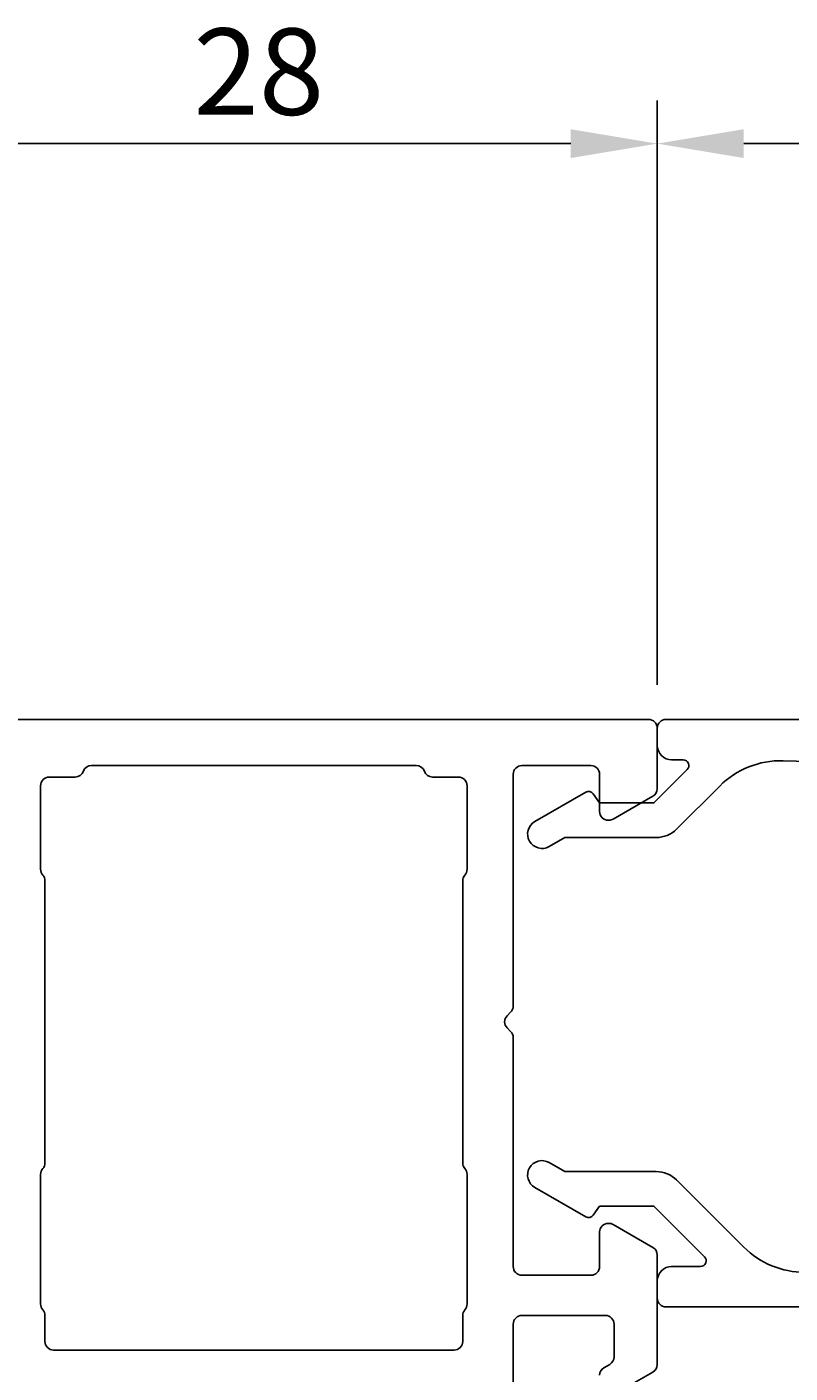
# Model space of a CAD drawing. Extents: x -15 to 180, y -18 to 198.
# Drawn here: x 6 to 33, y 151 to 198 of the extents above; entities that cross this region are included whole.
import ezdxf

# ---------------------------------------------------------------- set-up
doc = ezdxf.new("R2010")
doc.units = 0
doc.header["$LTSCALE"] = 4
doc.layers.get('0').update_dxf_attribs({"linetype": 'CONTINUOUS'})
doc.layers.get('DEFPOINTS').update_dxf_attribs({"linetype": 'CONTINUOUS'})
doc.layers.add('SAPA_MATT', color=1, linetype='CONTINUOUS')
doc.layers.add('SAPA_PROFIL', color=7, linetype='CONTINUOUS')
doc.styles.add('ISO', font='txt')
doc.dimstyles.get("Standard").update_dxf_attribs({"dimtxt": 0.18, "dimasz": 0.18, "dimexe": 0.18, "dimexo": 0.0625, "dimgap": 0.09, "dimtad": 0, "dimtih": 1, "dimtoh": 1, "dimzin": 0, "dimcen": 0.09, "dimazin": 3, "dimtfac": 1, "dimtofl": 0, "dimtmove": 0, "dimatfit": 3})

# ---------------------------------------------------------------- blocks, each defined once
blk = doc.blocks.new('*U92')
at = {"layer": 'SAPA_MATT', "color": 2, "style": 'ISO'}
blk.add_text('26', height=3, dxfattribs=at).set_placement((38.9, 195))
blk = doc.blocks.new('*D77')
at = {"layer": 'DEFPOINTS', "color": 0}
for p in [(54, 194), (28, 173.703), (54, 169.6)]:
    blk.add_point(p, dxfattribs=at)
at = {"layer": 'SAPA_MATT'}
for p, q in [((28, 175.203), (28, 195.5)), ((54, 171.1), (54, 195.5)), ((31, 194), (51, 194))]:
    blk.add_line(p, q, dxfattribs=at)
for points in [[(31, 194.5), (31, 193.5), (28, 194)], [(51, 194.5), (51, 193.5), (54, 194)]]:
    blk.add_solid(points, dxfattribs=at)
blk.add_blockref('*U92', (0, 0))
blk = doc.blocks.new('*U93')
at = {"layer": 'SAPA_MATT', "color": 2, "style": 'ISO'}
blk.add_text('28', height=3, dxfattribs=at).set_placement((11.9, 195))
blk = doc.blocks.new('*D76')
at = {"layer": 'DEFPOINTS', "color": 0}
for p in [(0, 194), (0, 173.703), (28, 173.703)]:
    blk.add_point(p, dxfattribs=at)
at = {"layer": 'SAPA_MATT'}
for p, q in [((0, 175.203), (0, 195.5)), ((28, 175.203), (28, 195.5)), ((25, 194), (3, 194))]:
    blk.add_line(p, q, dxfattribs=at)
for points in [[(3, 194.5), (3, 193.5), (0, 194)], [(25, 194.5), (25, 193.5), (28, 194)]]:
    blk.add_solid(points, dxfattribs=at)
blk.add_blockref('*U93', (0, 0))

msp = doc.modelspace()

# ---------------------------------------------------------------- linework, layer by layer
at = {"layer": 'SAPA_PROFIL', "color": 7, "linetype": 'CONTINUOUS'}
for points in [[(26.46961524, 150.54019238), (27.85, 151.33715789, 0.2679491924), (28, 151.59696551), (28, 155.40303449, 0.2679491924), (27.85, 155.66284211), (26.46961524, 156.45980762, 0.1316524976), (26.31961524, 156.5), (26.3, 156.5, 0.4142135624), (26, 156.2), (26, 155, -0.4142135624), (25.7, 154.7), (23.3, 154.7, -0.4142135624), (23, 155), (23, 162.95147186, 0.1989123674), (22.91213203, 163.1636039), (22.78786797, 163.28786797, -0.4142135624), (22.78786797, 163.71213203), (22.91213203, 163.8363961, 0.1989123674), (23, 164.04852814), (23, 172.1, -0.4142135624), (23.3, 172.4), (25.7, 172.4, -0.4142135624), (26, 172.1), (26, 170.8, 0.4142135624), (26.3, 170.5), (26.31961524, 170.5, 0.1316524976), (26.46961524, 170.54019238), (27.85, 171.33715789, 0.2679491924), (28, 171.59696551), (28, 173.7, 0.4142135624), (27.7, 174), (0.3, 174, 0.4142135624)], [(23, 150.49401633), (23, 153, -0.4142135624), (23.3, 153.3), (26.2, 153.3, -0.4142135624), (26.5, 153), (26.5, 151.86188022, -0.2679491924), (26.35, 151.60207259), (26.15, 151.48660254, 0.2679491924), (26, 151.22679492)]]:
    msp.add_lwpolyline(points, format="xyb", dxfattribs=at)
at = {"layer": 'SAPA_PROFIL'}
for points in [[(53, 174), (28.3, 174, 0.4142135624), (28, 173.7), (28, 173.1, 0.4142135624), (28.5, 172.6), (28.9, 172.6, -0.6681786379), (29.04142136, 172.25857865), (27.88284271, 171.1), (26, 171.1), (25.77963398, 171.41471529, 0.3888787319), (25.51580357, 171.47320508), (23.75, 170.45371791, 1), (24.25, 169.58769251), (24.79093244, 169.9), (27.96568542, 169.9, 0.1989123674), (28.67279221, 170.19289322), (30.16850784, 171.68860886, -0.2057252787), (32.36835903, 172.56626049), (51.08687934, 172.07609878, -0.398959546)], [(33.12253967, 154.8, -0.1989123674), (31.00121933, 155.67867966), (28.67279221, 158.00710678, 0.1989123674), (27.96568542, 158.3), (24.79093244, 158.3), (24.25, 158.61230749, 1), (23.75, 157.74628209), (25.51580357, 156.72679492, 0.3888787319), (25.77963398, 156.78528471), (26, 157.1), (27.88284271, 157.1), (29.64142136, 155.34142136, -0.6681786379), (29.5, 155), (28.5, 155, 0.4142135624), (28, 154.5), (28, 153.9, 0.4142135624), (28.3, 153.6), (51.5, 153.6, -0.4142135624)]]:
    msp.add_lwpolyline(points, format="xyb", dxfattribs=at)
at = {"layer": 'SAPA_PROFIL', "color": 7, "linetype": 'CONTINUOUS'}
msp.add_lwpolyline([(19.63431458, 172.4, -0.3178372452), (19.91715729, 172.2, 0.3178372452), (20.2, 172), (21.1, 172, -0.4142135624), (21.4, 171.7), (21.4, 168.7968627, -0.1826758137), (21.325, 168.59843135, 0.1826758137), (21.25, 168.4), (21.25, 158.6, 0.1826758137), (21.325, 158.40156865, -0.1826758137), (21.4, 158.2031373), (21.4, 153.6968587, -0.1826758137), (21.325, 153.49842735, 0.1826758137), (21.25, 153.299996), (21.25, 152.4, -0.4142135624), (20.95, 152.1), (7.05, 152.1, -0.4142135624), (6.75, 152.4), (6.75, 153.299996, 0.1826758137), (6.675, 153.49842735, -0.1826758137), (6.6, 153.6968587), (6.6, 158.2031373, -0.1826758137), (6.675, 158.40156865, 0.1826758137), (6.75, 158.6), (6.75, 168.4, 0.1826758137), (6.675, 168.59843135, -0.1826758137), (6.6, 168.7968627), (6.6, 171.7, -0.4142135624), (6.9, 172), (7.8, 172, 0.3178372452), (8.08284271, 172.2, -0.3178372452), (8.36568542, 172.4)], format="xyb", close=True, dxfattribs=at)

# ---------------------------------------------------------------- dimensions: what is measured, and where the dimension line sits
at = {"layer": 'SAPA_MATT'}
dim = msp.add_linear_dim(base=(0, 193.9999959644), p1=(28, 173.7030677299), p2=(0, 173.7030677299), dimstyle='Standard', override={"dimscale": 1, "dimdec": 8}, dxfattribs=at)
dim.commit()
dim.dimension.update_dxf_attribs({"geometry": '*D76', "text_midpoint": (14, 196.4999959644)})
dim = msp.add_linear_dim(base=(54, 193.9999959644), p1=(28, 173.7030677299), p2=(54, 169.6000000015), angle=180, dimstyle='Standard', override={"dimscale": 1, "dimdec": 8}, dxfattribs=at)
dim.commit()
dim.dimension.update_dxf_attribs({"geometry": '*D77', "text_midpoint": (41, 196.4999959644)})

doc.saveas('drawing.dxf')
